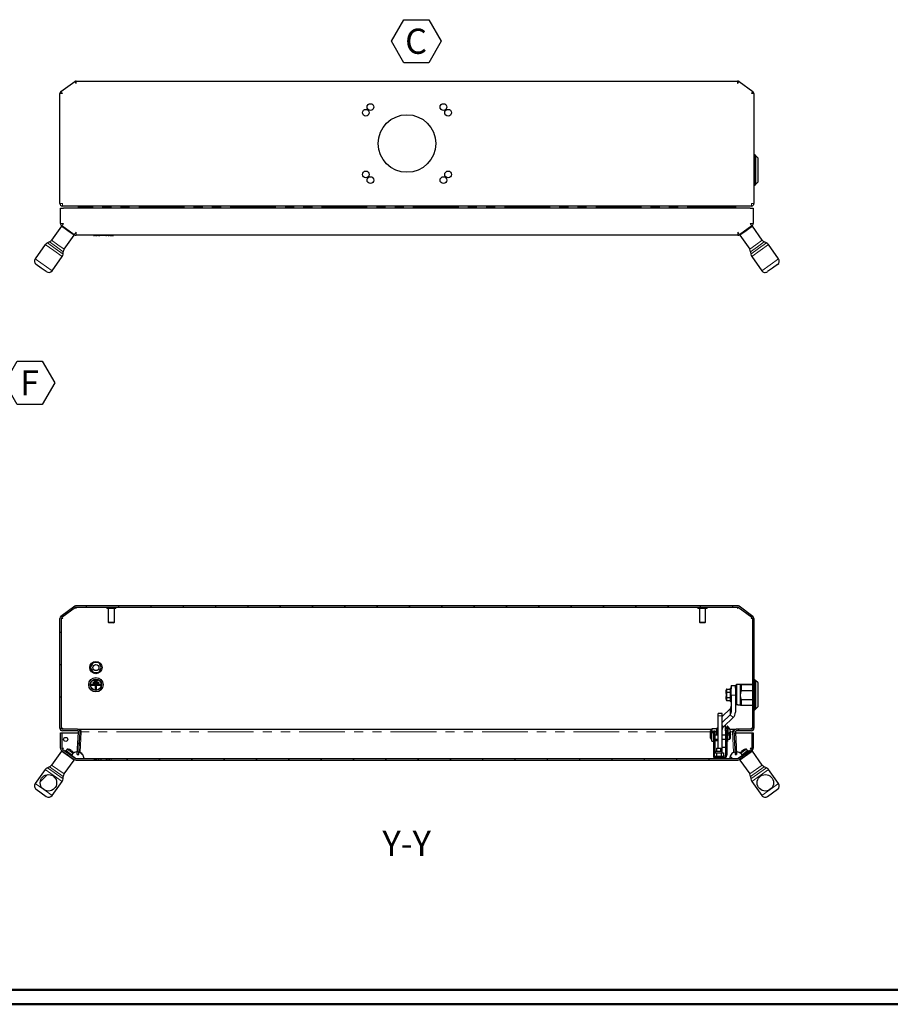
# Model space of a CAD drawing. Units: millimetres. Extents: x 1 to 2941, y 2 to 2081.
# Drawn here: x 858 to 1705, y 2 to 959 of the extents above; entities that cross this region are included whole.
import ezdxf

# ---------------------------------------------------------------- set-up
doc = ezdxf.new("R2010")
doc.units = ezdxf.units.MM
doc.header["$LTSCALE"] = 7
doc.linetypes.add('PHANTOM', pattern=[12.7, 6.35, -1.27, 1.27, -1.27, 1.27, -1.27])
doc.layers.add('SVIL', color=7, linetype='Continuous', lineweight=25)
doc.styles.add('SLDTEXTSTYLE1', font='TXT', dxfattribs={"width": 0.75})

# ---------------------------------------------------------------- blocks, each defined once
blk = doc.blocks.new('SW_NOTE_0_4')
at = {"layer": 'SVIL', "color": 0}
for p, q in [((-11.01, 19.25), (1.13, 40.28)), ((1.13, 40.28), (25.41, 40.28)), ((25.41, 40.28), (37.55, 19.25)), ((1.13, -1.77), (-11.01, 19.25)), ((37.55, 19.25), (25.41, -1.77)), ((25.41, -1.77), (1.13, -1.77))]:
    blk.add_line(p, q, dxfattribs=at)
at = {"layer": 'SVIL', "color": 0, "insert": (13.02, 31.58), "char_height": 24.5, "attachment_point": 2, "style": 'SLDTEXTSTYLE1'}
blk.add_mtext('C', dxfattribs=at)
blk = doc.blocks.new('SW_NOTE_0_7')
at = {"layer": 'SVIL', "color": 0}
for p, q in [((0, 0), (12.14, 21.03)), ((12.14, 21.03), (36.42, 21.03)), ((36.42, 21.03), (48.56, 0)), ((12.14, -21.03), (0, 0)), ((48.56, 0), (36.42, -21.03)), ((36.42, -21.03), (12.14, -21.03))]:
    blk.add_line(p, q, dxfattribs=at)
at = {"layer": 'SVIL', "color": 0, "insert": (24.03, 12.33), "char_height": 24.5, "attachment_point": 2, "style": 'SLDTEXTSTYLE1'}
blk.add_mtext('F', dxfattribs=at)

msp = doc.modelspace()

# ---------------------------------------------------------------- hatches: boundary and pattern name
at = {"linetype": 'Continuous', "lineweight": 18}
h = msp.add_hatch(dxfattribs=at)
h.set_pattern_fill('ANSI31', scale=7, style=0)
edge = h.paths.add_edge_path(flags=0)
edge.add_line((911.438, 388.509), (897.957, 378.688))
edge.add_arc((899.37, 376.749), 2.4, 126.07247, 180)
edge.add_line((896.97, 376.749), (896.97, 269.87))
edge.add_arc((899.37, 269.87), 2.4, 180, 270)
edge.add_line((899.37, 267.47), (913.815, 267.47))
edge.add_arc((913.815, 266.27), 1.2, -3, 90, ccw=False)
edge.add_line((915.014, 266.207), (913.869, 244.37))
edge.add_line((913.869, 244.37), (915.371, 244.37))
edge.add_line((915.371, 244.37), (916.528, 266.444))
edge.add_arc((914.131, 266.57), 2.4, 357, 450)
edge.add_line((914.131, 268.97), (899.67, 268.97))
edge.add_arc((899.67, 270.17), 1.2, 180, 270, ccw=False)
edge.add_line((898.47, 270.17), (898.47, 376.596))
edge.add_arc((899.67, 376.596), 1.2, 126.07247, 180, ccw=False)
edge.add_line((898.963, 377.566), (912.242, 387.239))
edge.add_arc((912.949, 386.27), 1.2, 90, 126.07247, ccw=False)
edge.add_line((912.949, 387.47), (1555.991, 387.47))
edge.add_arc((1555.991, 386.27), 1.2, 53.92753, 90, ccw=False)
edge.add_line((1556.697, 387.239), (1569.976, 377.566))
edge.add_arc((1569.27, 376.596), 1.2, 0, 53.92753, ccw=False)
edge.add_line((1570.47, 376.596), (1570.47, 270.17))
edge.add_arc((1569.27, 270.17), 1.2, 270, 360, ccw=False)
edge.add_line((1569.27, 268.97), (1554.808, 268.97))
edge.add_arc((1554.808, 266.57), 2.4, 90, 183)
edge.add_line((1552.411, 266.444), (1553.568, 244.37))
edge.add_line((1553.568, 244.37), (1555.07, 244.37))
edge.add_line((1555.07, 244.37), (1553.926, 266.207))
edge.add_arc((1555.124, 266.27), 1.2, 90, 183, ccw=False)
edge.add_line((1555.124, 267.47), (1569.57, 267.47))
edge.add_arc((1569.57, 269.87), 2.4, 270, 360)
edge.add_line((1571.97, 269.87), (1571.97, 376.749))
edge.add_arc((1569.57, 376.749), 2.4, 0, 53.92753)
edge.add_line((1570.983, 378.688), (1557.501, 388.509))
edge.add_arc((1556.088, 386.57), 2.4, 53.92753, 90)
edge.add_line((1556.088, 388.97), (912.851, 388.97))
edge.add_arc((912.851, 386.57), 2.4, 90, 126.07247)
h = msp.add_hatch(dxfattribs=at)
h.set_pattern_fill('ANSI31', scale=7, style=0)
edge = h.paths.add_edge_path(flags=0)
edge.add_arc((900.62, 250.52), 1.5, 180, 234.654977, ccw=False)
edge.add_line((899.12, 250.52), (899.12, 265.47))
edge.add_line((899.12, 265.47), (897.62, 265.47))
edge.add_line((897.62, 265.47), (897.62, 250.52))
edge.add_arc((900.62, 250.52), 3, 180, 234.654977)
edge.add_line((898.884, 248.073), (910.94, 239.522))
edge.add_arc((912.676, 241.97), 3, 234.654977, 270)
edge.add_line((912.676, 238.97), (1556.264, 238.97))
edge.add_arc((1556.264, 241.97), 3, 270, 305.345023)
edge.add_line((1557.999, 239.522), (1570.055, 248.073))
edge.add_arc((1568.32, 250.52), 3, 305.345023, 360)
edge.add_line((1571.32, 250.52), (1571.32, 265.47))
edge.add_line((1571.32, 265.47), (1569.82, 265.47))
edge.add_line((1569.82, 265.47), (1569.82, 250.52))
edge.add_arc((1568.32, 250.52), 1.5, 305.345023, 360, ccw=False)
edge.add_line((1569.188, 249.296), (1557.132, 240.746))
edge.add_arc((1556.264, 241.97), 1.5, 270, 305.345023, ccw=False)
edge.add_line((1556.264, 240.47), (912.676, 240.47))
edge.add_arc((912.676, 241.97), 1.5, 234.654977, 270, ccw=False)
edge.add_line((911.808, 240.746), (899.752, 249.296))
h = msp.add_hatch(dxfattribs=at)
h.set_pattern_fill('ANSI31', scale=7, angle=90, style=0)
edge = h.paths.add_edge_path(flags=0)
edge.add_line((1533.02, 240.47), (1542.32, 240.47))
edge.add_arc((1542.32, 243.67), 3.2, 270, 360)
edge.add_line((1545.52, 243.67), (1545.52, 258.47))
edge.add_line((1545.52, 258.47), (1544.32, 258.47))
edge.add_line((1544.32, 258.47), (1544.32, 243.67))
edge.add_arc((1542.32, 243.67), 2, 270, 360, ccw=False)
edge.add_line((1542.32, 241.67), (1533.02, 241.67))
edge.add_line((1533.02, 241.67), (1533.02, 240.47))
h = msp.add_hatch(dxfattribs=at)
h.set_pattern_fill('ANSI31', scale=7, angle=90, style=0)
edge = h.paths.add_edge_path(flags=0)
edge.add_line((908.104, 243.373), (912.22, 240.47))
edge.add_line((912.22, 240.47), (920.42, 240.47))
edge.add_spline(control_points=[(920.42, 240.47), (920.42, 241.197), (920.294, 241.935), (920.053, 242.621), (919.813, 243.308), (919.45, 243.962), (918.995, 244.53), (918.541, 245.098), (917.982, 245.596), (917.365, 245.981), (916.748, 246.367), (916.056, 246.651), (915.347, 246.811), (914.637, 246.971), (913.89, 247.01), (913.167, 246.926), (912.445, 246.842), (911.727, 246.631), (911.073, 246.313), (910.419, 245.994), (909.811, 245.558), (909.299, 245.041), (908.818, 244.555), (908.41, 243.985), (908.104, 243.373)], knot_values=[0, 0, 0, 0, 0.0021825, 0.0021825, 0.0021825, 0.004365, 0.004365, 0.004365, 0.0065475, 0.0065475, 0.0065475, 0.0087301, 0.0087301, 0.0087301, 0.0109126, 0.0109126, 0.0109126, 0.0130951, 0.0130951, 0.0130951, 0.0152776, 0.0152776, 0.0152776, 0.017326, 0.017326, 0.017326, 0.017326], weights=[1, 1, 1, 1, 1, 1, 1, 1, 1, 1, 1, 1, 1, 1, 1, 1, 1, 1, 1, 1, 1, 1, 1, 1, 1], degree=3, periodic=0)
h = msp.add_hatch(dxfattribs=at)
h.set_pattern_fill('ANSI31', scale=7, angle=90, style=0)
edge = h.paths.add_edge_path(flags=0)
edge.add_spline(control_points=[(1560.835, 243.373), (1560.51, 244.024), (1560.069, 244.627), (1559.547, 245.134), (1559.025, 245.641), (1558.408, 246.064), (1557.747, 246.37), (1557.087, 246.675), (1556.365, 246.87), (1555.641, 246.94), (1554.917, 247.009), (1554.17, 246.955), (1553.464, 246.781), (1552.758, 246.606), (1552.072, 246.308), (1551.463, 245.91), (1550.854, 245.512), (1550.305, 245.003), (1549.862, 244.426), (1549.42, 243.849), (1549.07, 243.187), (1548.844, 242.496), (1548.63, 241.846), (1548.52, 241.153), (1548.52, 240.47)], knot_values=[0, 0, 0, 0, 0.0021825, 0.0021825, 0.0021825, 0.004365, 0.004365, 0.004365, 0.0065475, 0.0065475, 0.0065475, 0.0087301, 0.0087301, 0.0087301, 0.0109126, 0.0109126, 0.0109126, 0.0130951, 0.0130951, 0.0130951, 0.0152776, 0.0152776, 0.0152776, 0.017326, 0.017326, 0.017326, 0.017326], weights=[1, 1, 1, 1, 1, 1, 1, 1, 1, 1, 1, 1, 1, 1, 1, 1, 1, 1, 1, 1, 1, 1, 1, 1, 1], degree=3, periodic=0)
edge.add_line((1548.52, 240.47), (1556.72, 240.47))
edge.add_line((1556.72, 240.47), (1560.835, 243.373))
h = msp.add_hatch(dxfattribs=at)
h.set_pattern_fill('ANSI31', scale=7, style=0)
edge = h.paths.add_edge_path(flags=0)
edge.add_arc((885.822, 216.88), 8, 0, 360)
h = msp.add_hatch(dxfattribs=at)
h.set_pattern_fill('ANSI31', scale=7, style=0)
edge = h.paths.add_edge_path(flags=0)
edge.add_arc((1583.118, 216.88), 8, 0, 360)

# ---------------------------------------------------------------- linework, layer by layer
at = {"color": 8, "linetype": 'PHANTOM', "lineweight": 18}
for p, q in [((911.438, 898.816), (912.851, 896.876)), ((912.851, 899.276), (912.851, 896.876)), ((1556.088, 899.276), (1556.088, 896.876)), ((1557.501, 898.816), (1556.088, 896.876)), ((896.97, 887.055), (899.37, 887.055)), ((897.957, 888.995), (899.37, 887.055)), ((1569.57, 887.055), (1570.983, 888.995)), ((1569.57, 887.055), (1571.97, 887.055)), ((899.37, 780.176), (896.97, 780.176)), ((899.37, 780.176), (899.37, 777.776)), ((917.41, 776.513), (917.372, 775.776)), ((917.41, 776.513), (917.41, 777.776)), ((1551.529, 776.513), (917.41, 776.513)), ((1551.529, 776.513), (1551.529, 777.776)), ((1551.568, 775.776), (1551.529, 776.513)), ((1569.57, 780.176), (1571.97, 780.176)), ((1569.57, 780.176), (1569.57, 777.776)), ((900.62, 760.827), (897.62, 760.827)), ((904.623, 753.697), (898.505, 758.035)), ((900.62, 760.827), (898.884, 758.379)), ((1570.434, 758.035), (1564.317, 753.697)), ((1570.055, 758.379), (1568.32, 760.827)), ((1571.32, 760.827), (1568.32, 760.827)), ((910.74, 749.358), (904.623, 753.697)), ((912.676, 752.276), (910.94, 749.829)), ((912.676, 752.276), (912.676, 749.276)), ((1556.264, 752.276), (1557.999, 749.829)), ((1556.264, 752.276), (1556.264, 749.276)), ((1564.317, 753.697), (1558.199, 749.358)), ((890.942, 734.408), (882.786, 740.193)), ((892.396, 736.457), (884.792, 741.85)), ((893.536, 738.064), (886.865, 742.795)), ((894.989, 740.114), (888.872, 744.453)), ((900.206, 733.333), (893.536, 738.064)), ((901.107, 735.775), (894.989, 740.114)), ((1573.95, 740.114), (1567.832, 735.775)), ((1575.404, 738.064), (1568.733, 733.333)), ((1580.067, 744.452), (1573.95, 740.114)), ((1582.074, 742.794), (1575.404, 738.064)), ((1584.147, 741.85), (1576.543, 736.457)), ((1586.154, 740.192), (1577.997, 734.407)), ((899.099, 728.623), (890.942, 734.408)), ((900.001, 731.064), (892.396, 736.457)), ((1576.543, 736.457), (1568.939, 731.064)), ((1577.997, 734.407), (1569.84, 728.622)), ((889.35, 714.877), (873.037, 726.447)), ((1595.903, 726.446), (1579.589, 714.876)), ((912.242, 387.239), (912.949, 386.27)), ((912.949, 387.47), (912.949, 386.27)), ((1555.991, 387.47), (1555.991, 386.27)), ((1556.697, 387.239), (1555.991, 386.27)), ((898.47, 376.596), (899.67, 376.596)), ((898.963, 377.566), (899.67, 376.596)), ((1569.27, 376.596), (1569.976, 377.566)), ((1569.27, 376.596), (1570.47, 376.596)), ((1545.52, 305.087), (1545.52, 307.992)), ((1545.52, 299.565), (1545.52, 305.087)), ((1545.52, 296.947), (1545.52, 299.565)), ((1553.97, 302.03), (1549.97, 302.03)), ((1548.798, 288.701), (1548.798, 282.925)), ((1541.06, 281.881), (1537.06, 281.881)), ((1548.798, 282.925), (1551.627, 280.246)), ((899.67, 270.17), (898.47, 270.17)), ((899.67, 270.17), (899.67, 268.97)), ((1530.82, 268.45), (1530.82, 259.45)), ((1530.92, 259.45), (1530.92, 268.45)), ((1542.232, 271.348), (1541.06, 272.458)), ((1545.52, 269.3), (1544.32, 269.3)), ((1569.27, 270.17), (1570.47, 270.17)), ((1569.27, 270.17), (1569.27, 268.97)), ((917.726, 266.444), (916.691, 246.694)), ((1529.82, 266.444), (917.726, 266.444)), ((1545.52, 266.632), (1544.32, 266.632)), ((1545.52, 259.207), (1544.32, 259.207)), ((1551.213, 266.444), (1549.398, 266.444)), ((1552.248, 246.694), (1551.213, 266.444)), ((900.62, 250.52), (899.12, 250.52)), ((900.62, 250.52), (899.752, 249.296)), ((907.338, 247.219), (904.076, 249.533)), ((907.434, 247.355), (904.244, 249.617)), ((1533.02, 252.37), (1534.22, 252.37)), ((1564.695, 249.617), (1561.505, 247.354)), ((1564.864, 249.533), (1561.601, 247.219)), ((1568.32, 250.52), (1569.188, 249.296)), ((1569.82, 250.52), (1568.32, 250.52)), ((898.505, 247.729), (910.74, 239.051)), ((906.358, 245.837), (903.095, 248.151)), ((908.731, 244.154), (906.358, 245.837)), ((909.901, 245.402), (907.338, 247.219)), ((910.036, 245.509), (907.434, 247.355)), ((911.815, 240.755), (911.808, 240.746)), ((1557.125, 240.755), (1557.132, 240.746)), ((1558.199, 239.051), (1570.434, 247.729)), ((1561.505, 247.354), (1558.901, 245.507)), ((1561.601, 247.219), (1559.059, 245.416)), ((1562.581, 245.837), (1560.244, 244.179)), ((1565.844, 248.151), (1562.581, 245.837)), ((882.786, 229.886), (899.099, 218.316)), ((884.792, 231.544), (900.001, 220.758)), ((886.865, 232.488), (900.206, 223.027)), ((888.872, 234.146), (901.107, 225.468)), ((1567.832, 225.468), (1580.067, 234.146)), ((1568.733, 223.026), (1582.074, 232.488)), ((1568.939, 220.757), (1584.147, 231.544)), ((1569.84, 218.316), (1586.154, 229.886)), ((873.037, 216.14), (881.194, 210.355)), ((1587.746, 210.355), (1595.903, 216.14)), ((881.194, 210.355), (889.35, 204.57)), ((1579.589, 204.57), (1587.746, 210.355))]:
    msp.add_line(p, q, dxfattribs=at)
at = {"color": 7, "linetype": 'Continuous', "lineweight": 50}
for p, q in [((14.552, 15.503), (2926.552, 15.503)), ((0.552, 1.503), (2940.552, 1.503))]:
    msp.add_line(p, q, dxfattribs=at)
at = {"color": 8, "linetype": 'PHANTOM', "lineweight": 18}
for centre in [(917.127, 260.701), (1551.812, 260.701)]:
    msp.add_arc(centre, 5.774, 84.043308, 95.956692, dxfattribs=at)
for centre, major_axis, ratio, start_param, end_param in [((917.42, 776.576), (2.407, 0.063), 0.0259716, 3.1395496, 4.7076069), ((1551.519, 776.576), (2.407, -0.063), 0.0259716, 4.7171711, 6.2852284), ((914.131, 266.57), (3.6, 0), 0.6666667, 6.2308254, 7.8539816), ((1554.808, 266.57), (3.6, 0), 0.6666667, 1.5707963, 3.1939525)]:
    msp.add_ellipse(centre, major_axis=major_axis, ratio=ratio, start_param=start_param, end_param=end_param, dxfattribs=at)
at = {"layer": 'SVIL', "color": 7}
for p, q in [((897.957, 888.995), (911.438, 898.816)), ((912.851, 899.276), (1556.088, 899.276)), ((1557.501, 898.816), (1570.983, 888.995)), ((896.97, 780.176), (896.97, 887.055)), ((1571.97, 887.055), (1571.97, 780.176)), ((1573.47, 826.776), (1571.97, 828.276)), ((1575.97, 824.276), (1573.47, 826.776)), ((1573.47, 798.776), (1573.47, 826.776)), ((1573.47, 826.776), (1573.47, 812.357)), ((1575.97, 824.271), (1575.97, 824.276)), ((1575.97, 801.276), (1575.97, 824.271)), ((1573.47, 812.357), (1573.47, 798.776)), ((1571.97, 797.276), (1573.47, 798.776)), ((1573.47, 798.776), (1575.97, 801.276)), ((897.62, 760.827), (897.62, 775.776)), ((897.62, 775.776), (900.62, 775.776)), ((1569.57, 777.776), (899.37, 777.776)), ((1568.32, 775.776), (900.62, 775.776)), ((914.975, 775.776), (915.014, 776.513)), ((1553.926, 776.513), (1553.965, 775.776)), ((1568.32, 775.776), (1571.32, 775.776)), ((1571.32, 775.776), (1571.32, 760.827)), ((898.505, 758.035), (888.872, 744.453)), ((910.94, 749.829), (898.884, 758.379)), ((1570.055, 758.379), (1557.999, 749.829)), ((1580.067, 744.452), (1570.434, 758.035)), ((901.107, 735.775), (910.74, 749.358)), ((1556.264, 749.276), (912.676, 749.276)), ((929.541, 749.176), (929.541, 749.276)), ((929.541, 749.176), (930.218, 749.176)), ((930.218, 749.176), (930.218, 749.276)), ((930.906, 749.176), (930.218, 749.176)), ((930.906, 749.176), (930.906, 749.276)), ((930.906, 749.176), (931.583, 749.176)), ((931.583, 749.176), (931.583, 749.276)), ((932.249, 749.176), (931.583, 749.176)), ((932.249, 749.176), (932.249, 749.276)), ((932.249, 749.176), (932.926, 749.176)), ((932.926, 749.176), (932.926, 749.276)), ((933.756, 749.176), (932.926, 749.176)), ((933.756, 749.176), (933.756, 749.276)), ((933.851, 749.176), (933.756, 749.176)), ((933.851, 749.176), (933.851, 749.276)), ((933.851, 749.176), (934.527, 749.176)), ((934.527, 749.176), (934.527, 749.276)), ((935.204, 749.176), (934.527, 749.176)), ((935.204, 749.176), (935.204, 749.276)), ((935.204, 749.176), (935.881, 749.176)), ((935.881, 749.176), (935.881, 749.276)), ((936.096, 749.176), (935.881, 749.176)), ((936.096, 749.176), (936.096, 749.276)), ((939.369, 749.176), (936.096, 749.176)), ((939.369, 749.276), (939.369, 749.176)), ((941.522, 749.176), (939.369, 749.176)), ((941.522, 749.176), (941.522, 749.276)), ((941.522, 749.176), (942.352, 749.176)), ((942.352, 749.176), (942.352, 749.276)), ((943.859, 749.176), (942.352, 749.176)), ((943.859, 749.176), (943.859, 749.276)), ((943.859, 749.176), (944.681, 749.176)), ((944.681, 749.176), (944.681, 749.276)), ((945.581, 749.176), (944.681, 749.176)), ((945.581, 749.176), (945.581, 749.276)), ((945.581, 749.176), (948.962, 749.176)), ((948.962, 749.176), (948.962, 749.276)), ((1558.199, 749.358), (1567.832, 735.775)), ((882.786, 740.193), (873.037, 726.447)), ((886.865, 742.795), (884.792, 741.85)), ((1584.147, 741.85), (1582.074, 742.794)), ((1595.903, 726.446), (1586.154, 740.192)), ((889.35, 714.877), (899.099, 728.623)), ((900.001, 731.064), (900.206, 733.333)), ((1568.733, 733.333), (1568.939, 731.064)), ((1569.84, 728.622), (1579.589, 714.876)), ((878.88, 717.399), (873.985, 720.87)), ((1594.954, 720.87), (1590.06, 717.399)), ((883.774, 713.928), (878.88, 717.399)), ((1590.06, 717.399), (1585.166, 713.928)), ((911.438, 388.509), (897.957, 378.688)), ((912.242, 387.239), (898.963, 377.566)), ((1556.088, 388.97), (912.851, 388.97)), ((1555.991, 387.47), (912.949, 387.47)), ((942.47, 387.47), (942.47, 386.47)), ((951.148, 386.47), (942.47, 386.47)), ((943.97, 386.47), (943.97, 373.22)), ((949.97, 373.22), (949.97, 386.47)), ((951.47, 386.47), (951.148, 386.47)), ((951.47, 386.47), (951.47, 387.47)), ((1517.47, 387.47), (1517.47, 386.47)), ((1526.286, 386.47), (1517.47, 386.47)), ((1518.97, 386.47), (1518.97, 373.22)), ((1524.97, 373.22), (1524.97, 386.47)), ((1526.47, 386.47), (1526.286, 386.47)), ((1526.47, 386.47), (1526.47, 387.47)), ((1569.976, 377.566), (1556.697, 387.239)), ((1570.983, 378.688), (1557.501, 388.509)), ((896.97, 269.87), (896.97, 376.749)), ((898.47, 270.17), (898.47, 376.596)), ((1570.47, 376.596), (1570.47, 270.17)), ((1571.97, 376.749), (1571.97, 269.87)), ((943.97, 373.22), (944.72, 372.47)), ((943.97, 373.22), (949.756, 373.22)), ((949.22, 372.47), (944.72, 372.47)), ((949.22, 372.47), (949.97, 373.22)), ((949.756, 373.22), (949.97, 373.22)), ((1518.97, 373.22), (1519.72, 372.47)), ((1518.97, 373.22), (1524.847, 373.22)), ((1524.22, 372.47), (1519.72, 372.47)), ((1524.22, 372.47), (1524.97, 373.22)), ((1524.847, 373.22), (1524.97, 373.22)), ((929.195, 333.776), (926.42, 328.97)), ((926.42, 328.97), (929.195, 324.163)), ((934.745, 333.776), (929.195, 333.776)), ((937.52, 328.97), (934.745, 333.776)), ((934.745, 324.163), (937.52, 328.97)), ((929.195, 324.163), (934.745, 324.163)), ((930.97, 316.77), (930.27, 315.77)), ((932.97, 316.77), (930.97, 316.77)), ((933.67, 315.77), (932.97, 316.77)), ((1573.47, 316.47), (1571.97, 317.97)), ((1575.97, 313.97), (1573.47, 316.47)), ((1573.47, 288.47), (1573.47, 316.47)), ((1573.47, 316.47), (1573.47, 302.05)), ((928.17, 312.77), (927.47, 311.77)), ((927.47, 311.77), (931.47, 311.77)), ((928.17, 312.77), (935.77, 312.77)), ((929.57, 314.77), (928.87, 313.77)), ((928.87, 313.77), (935.07, 313.77)), ((929.57, 314.77), (934.37, 314.77)), ((930.27, 315.77), (933.67, 315.77)), ((931.47, 307.77), (931.47, 311.77)), ((931.47, 307.77), (932.47, 307.77)), ((932.47, 311.77), (936.47, 311.77)), ((932.47, 307.77), (932.47, 311.77)), ((935.07, 313.77), (934.37, 314.77)), ((936.47, 311.77), (935.77, 312.77)), ((1545.02, 307.415), (1545.02, 306.837)), ((1545.02, 305.591), (1545.02, 306.894)), ((1545.02, 306.837), (1545.02, 305.392)), ((1545.52, 307.992), (1549.02, 307.992)), ((1549.52, 309.22), (1549.02, 308.607)), ((1549.02, 308.607), (1549.02, 302.286)), ((1549.97, 309.22), (1549.52, 309.22)), ((1549.52, 309.22), (1549.52, 295.72)), ((1553.97, 311.202), (1549.97, 311.202)), ((1549.97, 310.937), (1549.97, 311.202)), ((1549.97, 310.937), (1549.97, 308.37)), ((1549.97, 302.03), (1549.97, 308.37)), ((1554.97, 312.37), (1553.97, 311.37)), ((1553.97, 310.338), (1554.97, 311.691)), ((1553.97, 310.338), (1553.97, 311.37)), ((1553.97, 308.848), (1553.97, 310.338)), ((1553.97, 308.848), (1553.97, 308.37)), ((1553.97, 308.37), (1553.97, 302.03)), ((1558.97, 312.37), (1554.97, 312.37)), ((1554.97, 312.37), (1554.97, 311.691)), ((1554.97, 311.691), (1554.97, 305.513)), ((1558.974, 312.474), (1558.97, 312.47)), ((1558.97, 312.465), (1558.996, 312.474)), ((1558.97, 302.17), (1558.97, 312.465)), ((1559.97, 312.602), (1570.47, 312.602)), ((1559.97, 306.75), (1559.97, 312.328)), ((1570.47, 312.328), (1559.97, 312.328)), ((1559.97, 306.75), (1570.47, 306.75)), ((1575.97, 313.964), (1575.97, 313.97)), ((1575.97, 290.97), (1575.97, 313.964)), ((1545.02, 304.814), (1545.02, 305.392)), ((1545.02, 303.716), (1545.02, 304.814)), ((1545.02, 303.716), (1545.02, 300.967)), ((1545.02, 299.868), (1545.02, 300.967)), ((1545.02, 299.348), (1545.02, 299.868)), ((1545.02, 299.693), (1545.02, 299.547)), ((1545.02, 298.102), (1545.02, 299.547)), ((1545.02, 299.348), (1545.02, 298.045)), ((1545.02, 298.045), (1545.02, 297.524)), ((1545.52, 305.087), (1549.02, 305.087)), ((1549.02, 299.565), (1545.52, 299.565)), ((1545.52, 296.947), (1549.02, 296.947)), ((1549.02, 302.286), (1549.02, 296.332)), ((1549.97, 302.03), (1549.97, 285.604)), ((1554.97, 305.513), (1553.97, 306.15)), ((1553.97, 302.03), (1553.97, 285.604)), ((1554.97, 305.513), (1554.97, 292.894)), ((1558.97, 292.474), (1558.97, 302.17)), ((1570.47, 297.589), (1559.97, 297.589)), ((1559.97, 292.337), (1559.97, 297.589)), ((1573.47, 302.05), (1573.47, 288.47)), ((1548.798, 288.701), (1541.06, 281.373)), ((1549.02, 296.332), (1549.52, 295.72)), ((1549.52, 295.72), (1549.97, 295.72)), ((1553.97, 293.941), (1554.97, 292.894)), ((1554.97, 292.894), (1556.47, 292.894)), ((1556.47, 292.57), (1556.47, 292.894)), ((1556.47, 292.57), (1558.97, 292.57)), ((1558.97, 292.47), (1558.974, 292.465)), ((1559.97, 292.337), (1570.47, 292.337)), ((1571.97, 286.97), (1573.47, 288.47)), ((1573.47, 288.47), (1575.97, 290.97)), ((1541.06, 284.259), (1537.06, 284.259)), ((1537.06, 281.881), (1537.06, 284.259)), ((1537.06, 250.47), (1537.06, 281.881)), ((1541.06, 281.881), (1541.06, 284.259)), ((1541.06, 275.597), (1548.798, 282.925)), ((1541.06, 247.009), (1541.06, 281.881)), ((1542.232, 271.348), (1551.627, 280.246)), ((914.131, 268.97), (899.67, 268.97)), ((914.131, 268.97), (1531.42, 268.97)), ((1530.92, 268.45), (1530.82, 268.45)), ((1531.42, 269.725), (1535.82, 269.725)), ((1531.42, 266.837), (1531.42, 269.725)), ((1537.06, 269.95), (1535.82, 269.95)), ((1535.82, 263.37), (1535.82, 269.95)), ((1544.32, 267.37), (1544.32, 273.326)), ((1545.52, 270.47), (1544.32, 270.47)), ((1545.52, 271.45), (1545.52, 269.983)), ((1545.52, 269.983), (1545.52, 269.3)), ((1545.52, 269.3), (1545.52, 267.37)), ((1546.47, 271.689), (1546.47, 263.37)), ((1547.861, 270.15), (1547.902, 270.15)), ((1548.584, 268.97), (1554.808, 268.97)), ((1569.27, 268.97), (1554.808, 268.97)), ((897.62, 250.52), (897.62, 265.47)), ((897.62, 265.47), (899.12, 265.47)), ((899.12, 250.52), (899.12, 265.47)), ((899.12, 265.47), (900.62, 265.47)), ((913.815, 267.47), (899.37, 267.47)), ((900.62, 265.47), (914.975, 265.47)), ((913.869, 244.37), (915.014, 266.207)), ((915.371, 244.37), (916.528, 266.444)), ((1529.82, 260.45), (1529.82, 267.45)), ((1530.82, 259.45), (1530.92, 259.45)), ((1533.02, 265.37), (1531.02, 265.37)), ((1531.02, 261.37), (1531.02, 265.37)), ((1531.02, 257.37), (1531.02, 261.37)), ((1531.42, 265.37), (1531.42, 266.837)), ((1531.42, 266.837), (1533.02, 266.837)), ((1533.02, 267.37), (1534.22, 267.37)), ((1533.02, 252.37), (1533.02, 267.37)), ((1534.22, 252.37), (1534.22, 267.37)), ((1534.22, 266.837), (1535.82, 266.837)), ((1537.06, 263.37), (1534.22, 263.37)), ((1534.22, 259.37), (1537.06, 259.37)), ((1535.82, 257.95), (1535.82, 259.37)), ((1544.32, 263.37), (1541.06, 263.37)), ((1541.06, 259.37), (1544.32, 259.37)), ((1545.52, 267.37), (1544.32, 267.37)), ((1544.32, 267.37), (1544.32, 266.632)), ((1544.32, 266.632), (1544.32, 259.207)), ((1544.32, 259.207), (1544.32, 258.47)), ((1545.52, 267.37), (1545.52, 266.632)), ((1545.52, 266.632), (1545.52, 259.207)), ((1546.32, 265.67), (1545.52, 265.67)), ((1545.52, 259.207), (1545.52, 258.47)), ((1546.32, 265.67), (1546.32, 257.07)), ((1548.52, 263.37), (1546.32, 263.37)), ((1546.32, 259.37), (1548.52, 259.37)), ((1546.47, 259.37), (1546.47, 258.61)), ((1547.876, 265.75), (1549.478, 265.75)), ((1547.876, 264.55), (1549.478, 264.55)), ((1549.02, 262.87), (1548.52, 263.37)), ((1548.52, 261.37), (1548.52, 263.37)), ((1548.52, 259.37), (1548.52, 261.37)), ((1548.52, 259.37), (1549.02, 259.87)), ((1549.02, 262.87), (1549.02, 261.37)), ((1549.02, 261.37), (1549.02, 259.87)), ((1552.411, 266.444), (1553.568, 244.37)), ((1553.926, 266.207), (1555.07, 244.37)), ((1553.965, 265.47), (1568.32, 265.47)), ((1569.57, 267.47), (1555.124, 267.47)), ((1568.32, 265.47), (1569.82, 265.47)), ((1569.82, 265.47), (1569.82, 250.52)), ((1569.82, 265.47), (1571.32, 265.47)), ((1571.32, 265.47), (1571.32, 250.52)), ((899.752, 249.296), (911.808, 240.746)), ((904.076, 249.533), (903.095, 248.151)), ((905.17, 249.5), (905.113, 249.54)), ((1531.02, 257.37), (1533.02, 257.37)), ((1533.02, 241.67), (1533.02, 252.37)), ((1534.22, 258.175), (1535.82, 258.175)), ((1534.22, 246.17), (1534.22, 252.37)), ((1535.72, 250.47), (1535.72, 247.67)), ((1535.72, 250.47), (1539.72, 250.47)), ((1535.82, 257.95), (1537.06, 257.95)), ((1539.72, 247.67), (1539.72, 250.47)), ((1541.06, 251.45), (1544.32, 251.45)), ((1544.32, 258.47), (1544.32, 243.67)), ((1544.32, 258.47), (1545.52, 258.47)), ((1545.52, 258.47), (1545.52, 243.67)), ((1545.52, 257.07), (1546.32, 257.07)), ((1557.132, 240.746), (1569.188, 249.296)), ((1563.827, 249.54), (1563.77, 249.5)), ((1565.844, 248.151), (1564.864, 249.533)), ((898.505, 247.729), (888.872, 234.146)), ((898.884, 248.073), (910.94, 239.522)), ((902.572, 248.277), (902.109, 247.625)), ((902.572, 248.277), (906.243, 245.674)), ((906.243, 245.674), (908.603, 244)), ((908.227, 247.331), (907.15, 248.095)), ((907.362, 247.944), (907.783, 248.537)), ((908.015, 247.482), (908.436, 248.075)), ((912.22, 240.47), (908.104, 243.373)), ((909.45, 242.418), (909.453, 242.422)), ((912.22, 240.47), (920.42, 240.47)), ((912.676, 240.47), (1556.264, 240.47)), ((913.869, 244.37), (915.371, 244.37)), ((914.005, 246.97), (913.92, 246.97)), ((1533.02, 241.67), (1533.02, 240.47)), ((1542.32, 241.67), (1533.02, 241.67)), ((1542.32, 240.47), (1533.02, 240.47)), ((1533.216, 246.17), (1533.216, 242.67)), ((1533.216, 246.17), (1535.468, 246.17)), ((1533.216, 242.67), (1533.22, 242.67)), ((1533.22, 242.67), (1533.22, 241.67)), ((1533.22, 242.67), (1535.465, 242.67)), ((1534.32, 246.67), (1534.32, 246.17)), ((1535.32, 247.67), (1540.12, 247.67)), ((1535.465, 242.67), (1535.468, 242.67)), ((1535.468, 246.17), (1535.468, 242.67)), ((1535.468, 246.17), (1539.971, 246.17)), ((1535.468, 242.67), (1535.475, 242.67)), ((1535.475, 242.67), (1539.965, 242.67)), ((1539.965, 242.67), (1539.971, 242.67)), ((1539.971, 246.17), (1539.971, 242.67)), ((1539.971, 246.17), (1542.223, 246.17)), ((1539.971, 242.67), (1539.975, 242.67)), ((1539.975, 242.67), (1542.22, 242.67)), ((1541.12, 246.17), (1541.12, 246.67)), ((1542.22, 241.67), (1542.22, 242.67)), ((1542.22, 242.67), (1542.223, 242.67)), ((1542.223, 246.17), (1542.223, 242.67)), ((1548.52, 240.47), (1556.72, 240.47)), ((1553.568, 244.37), (1555.07, 244.37)), ((1555.02, 246.97), (1554.934, 246.97)), ((1560.835, 243.373), (1556.72, 240.47)), ((1557.999, 239.522), (1570.055, 248.073)), ((1559.487, 242.421), (1559.489, 242.418)), ((1560.354, 244.012), (1562.697, 245.674)), ((1560.924, 247.481), (1560.504, 248.075)), ((1561.789, 248.095), (1560.712, 247.331)), ((1561.577, 247.944), (1561.156, 248.537)), ((1562.697, 245.674), (1566.367, 248.277)), ((1566.83, 247.624), (1566.367, 248.277)), ((1580.067, 234.146), (1570.434, 247.729)), ((882.786, 229.886), (873.037, 216.14)), ((886.865, 232.488), (884.792, 231.544)), ((901.107, 225.468), (910.74, 239.051)), ((912.676, 238.97), (1556.264, 238.97)), ((929.903, 238.87), (929.903, 238.97)), ((933.284, 238.87), (929.903, 238.87)), ((933.284, 238.87), (933.284, 238.97)), ((933.284, 238.87), (934.184, 238.87)), ((934.184, 238.87), (934.184, 238.97)), ((935.006, 238.87), (934.184, 238.87)), ((935.006, 238.87), (935.006, 238.97)), ((935.006, 238.87), (936.513, 238.87)), ((936.513, 238.87), (936.513, 238.97)), ((937.343, 238.87), (936.513, 238.87)), ((937.343, 238.87), (937.343, 238.97)), ((937.343, 238.87), (939.496, 238.87)), ((939.496, 238.87), (939.496, 238.97)), ((939.496, 238.87), (940.954, 238.87)), ((940.954, 238.87), (940.954, 238.97)), ((940.954, 238.87), (941.631, 238.87)), ((941.631, 238.87), (941.631, 238.97)), ((942.984, 238.87), (941.631, 238.87)), ((942.984, 238.87), (942.984, 238.97)), ((942.984, 238.87), (943.661, 238.87)), ((943.661, 238.87), (943.661, 238.97)), ((944.338, 238.87), (943.661, 238.87)), ((944.338, 238.87), (944.338, 238.97)), ((944.338, 238.87), (945.014, 238.87)), ((945.014, 238.87), (945.014, 238.97)), ((945.691, 238.87), (945.014, 238.87)), ((945.691, 238.87), (945.691, 238.97)), ((945.691, 238.87), (946.368, 238.87)), ((946.368, 238.87), (946.368, 238.97)), ((947.045, 238.87), (946.368, 238.87)), ((947.045, 238.87), (947.045, 238.97)), ((947.045, 238.87), (947.722, 238.87)), ((947.722, 238.87), (947.722, 238.97)), ((1558.199, 239.051), (1567.832, 225.468)), ((1584.147, 231.544), (1582.074, 232.488)), ((1595.903, 216.14), (1586.154, 229.886)), ((900.001, 220.758), (900.206, 223.027)), ((1568.733, 223.026), (1568.939, 220.757)), ((889.35, 204.57), (899.099, 218.316)), ((1569.84, 218.316), (1579.589, 204.57)), ((873.985, 210.563), (883.774, 203.621)), ((1585.166, 203.621), (1594.954, 210.563))]:
    msp.add_line(p, q, dxfattribs=at)
at = {"layer": 'SVIL', "color": 7, "flags": 128}
msp.add_lwpolyline([(1530.92, 259.45), (1531.017, 259.459), (1531.02, 259.46)], dxfattribs=at)
at = {"layer": 'SVIL', "color": 7}
for centre, radius in [((1194.47, 868.526), 3.25), ((1198.97, 874.026), 3.25), ((1269.97, 874.026), 3.25), ((1274.47, 868.526), 3.25), ((1234.47, 838.526), 28), ((1194.47, 808.526), 3.25), ((1198.97, 803.026), 3.25), ((1269.97, 803.026), 3.25), ((1274.47, 808.526), 3.25), ((931.97, 328.97), 6), ((931.97, 328.97), 3), ((931.97, 312.27), 7), ((931.97, 312.27), 5.5), ((931.97, 312.27), 5.25), ((902.62, 259.07), 2), ((885.822, 216.88), 8), ((1583.118, 216.88), 8)]:
    msp.add_circle(centre, radius, dxfattribs=at)
for centre, radius, start, end in [((912.851, 896.876), 2.4, 90, 126.07247), ((1556.088, 896.876), 2.4, 53.92753, 90), ((899.37, 887.055), 2.4, 126.07247, 180), ((1569.57, 887.055), 2.4, 0, 53.92753), ((899.37, 780.176), 2.4, 180, 270), ((913.815, 776.576), 1.2, 357, 90), ((1555.124, 776.576), 1.2, 90, 183), ((1569.57, 780.176), 2.4, 270, 0), ((900.62, 760.827), 3, 180, 234.654977), ((898.913, 757.746), 0.5, 54.654977, 144.654977), ((1570.026, 757.746), 0.5, 35.345023, 125.345023), ((1568.32, 760.827), 3, 305.345023, 0), ((910.332, 749.647), 0.5, 324.654977, 54.654977), ((912.676, 752.276), 3, 234.654977, 270), ((1556.264, 752.276), 3, 270, 305.345023), ((1558.607, 749.647), 0.5, 125.345023, 215.345023), ((886.864, 737.3), 5, 114.481457, 144.654977), ((884.793, 747.345), 5, 294.481457, 324.654977), ((1584.146, 747.345), 5, 215.345023, 245.518543), ((1582.075, 737.3), 5, 35.345023, 65.518543), ((895.021, 731.515), 5, 324.654977, 354.828497), ((905.186, 732.883), 5, 144.654977, 174.828497), ((1563.754, 732.882), 5, 5.171503, 35.345023), ((1573.918, 731.515), 5, 185.171503, 215.345023), ((876.299, 724.133), 4, 144.654977, 234.654977), ((1592.64, 724.132), 4, 305.345023, 35.345023), ((886.088, 717.191), 4, 234.654977, 324.654977), ((1582.852, 717.19), 4, 215.345023, 305.345023), ((912.851, 386.57), 2.4, 90, 126.07247), ((912.949, 386.27), 1.2, 90, 126.07247), ((1555.991, 386.27), 1.2, 53.92753, 90), ((1556.088, 386.57), 2.4, 53.92753, 90), ((899.37, 376.749), 2.4, 126.07247, 180), ((899.67, 376.596), 1.2, 126.07247, 180), ((1569.27, 376.596), 1.2, 0, 53.92753), ((1569.57, 376.749), 2.4, 0, 53.92753), ((1546.278, 291.399), 3.691, 313.048112, 359.708328), ((1546.278, 285.623), 3.691, 313.048112, 359.708328), ((1546.587, 285.642), 7.383, 313.048112, 359.708328), ((899.37, 269.87), 2.4, 180, 270), ((899.67, 270.17), 1.2, 180, 270), ((914.131, 266.57), 2.4, 357, 90), ((1530.82, 267.45), 1, 90, 180), ((1530.92, 267.95), 0.5, 360, 90), ((1544.752, 268.651), 3.691, 133.048112, 179.708328), ((1545.97, 271.45), 0.45, 90, 180), ((1545.97, 271.2), 0.7, 44.415309, 90), ((1540.983, 265.15), 8.537, 35.853835, 50.005722), ((1540.991, 265.129), 8.509, 4.179114, 36.155693), ((1554.808, 266.57), 2.4, 90, 183), ((1569.27, 270.17), 1.2, 270, 0), ((1569.57, 269.87), 2.4, 270, 0), ((913.815, 266.27), 1.2, 357, 90), ((1530.82, 260.45), 1, 180, 270), ((1545.97, 259.1), 0.7, 300, 315.584691), ((1540.983, 265.15), 8.537, 309.994278, 317.383203), ((1547.847, 256.963), 8.937, 79.487311, 89.906769), ((1540.983, 265.15), 6.919, 353.777035, 6.222965), ((1547.847, 273.337), 8.937, 270.093231, 280.512689), ((1540.993, 265.169), 8.508, 340.655, 355.822079), ((1555.124, 266.27), 1.2, 90, 183), ((900.62, 250.52), 3, 180, 234.654977), ((900.62, 250.52), 1.5, 180, 234.654977), ((904.239, 249.417), 0.2, 88.483448, 144.654977), ((904.058, 242.594), 7.026, 81.367033, 88.483448), ((904.121, 242.62), 6.959, 58.244223, 81.330303), ((1564.819, 242.62), 6.959, 98.669697, 121.755777), ((1564.881, 242.594), 7.026, 91.516552, 98.632967), ((1564.701, 249.417), 0.2, 35.345023, 91.516552), ((1568.32, 250.52), 1.5, 305.345023, 0), ((1568.32, 250.52), 3, 305.345023, 0), ((898.913, 247.439), 0.5, 54.654977, 144.654977), ((903.259, 248.035), 0.2, 144.654977, 234.654977), ((908.245, 247.204), 1.412, 109.091534, 140.837986), ((907.024, 248.069), 1.412, 328.471968, 0.21842), ((904.063, 242.662), 6.959, 27.979651, 51.065731), ((910.332, 239.34), 0.5, 324.654977, 54.654977), ((912.676, 241.97), 3, 234.654977, 270), ((912.676, 241.97), 1.5, 234.654977, 270), ((1535.32, 246.67), 1, 90, 180), ((1540.12, 246.67), 1, 0, 90), ((1542.32, 243.67), 2, 270, 360), ((1542.32, 243.67), 3.2, 270, 360), ((1556.264, 241.97), 1.5, 270, 305.345023), ((1556.264, 241.97), 3, 270, 305.345023), ((1558.607, 239.34), 0.5, 125.345023, 215.345023), ((1564.877, 242.661), 6.959, 128.934269, 152.020349), ((1561.915, 248.069), 1.412, 179.78158, 211.528032), ((1560.695, 247.203), 1.412, 39.162014, 70.908466), ((1565.681, 248.035), 0.2, 305.345023, 35.345023), ((1570.026, 247.439), 0.5, 35.345023, 125.345023), ((886.864, 226.993), 5, 114.481457, 144.654977), ((884.793, 237.038), 5, 294.481457, 324.654977), ((1584.146, 237.038), 5, 215.345023, 245.518543), ((1582.075, 226.993), 5, 35.345023, 65.518543), ((895.021, 221.208), 5, 324.654977, 354.828497), ((905.186, 222.576), 5, 144.654977, 174.828497), ((1563.754, 222.576), 5, 5.171503, 35.345023), ((1573.918, 221.208), 5, 185.171503, 215.345023), ((876.299, 213.826), 4, 144.654977, 234.654977), ((1592.64, 213.826), 4, 305.345023, 35.345023), ((886.088, 206.884), 4, 234.654977, 324.654977), ((1582.852, 206.884), 4, 215.345023, 305.345023)]:
    msp.add_arc(centre, radius, start, end, dxfattribs=at)
for centre, major_axis, ratio, start_param, end_param in [((1545.52, 307.415), (0, 0.577), 0.8664144, 0, 1.5707963), ((1545.52, 304.814), (0.5, 0), 0.5471306, 1.5707963, 3.1415922), ((1545.52, 299.868), (0.5, 0), 0.6070516, 3.1415927, 4.712389), ((1545.52, 297.524), (0, 0.577), 0.8664144, 1.5707963, 3.1415927)]:
    msp.add_ellipse(centre, major_axis=major_axis, ratio=ratio, start_param=start_param, end_param=end_param, dxfattribs=at)
for points, knots in [([(1559.97, 312.328), (1559.693, 312.349), (1559.129, 312.394), (1559.024, 312.441), (1558.97, 312.465)], [0, 0, 0, 0, 0.4909991, 1, 1, 1, 1]), ([(1558.97, 302.17), (1559.002, 302.77), (1559.068, 303.986), (1559.484, 305.514), (1559.84, 306.419), (1559.97, 306.75)], [0, 0, 0, 0, 0.3812308, 0.7734572, 1, 1, 1, 1]), ([(1559.97, 297.589), (1559.693, 298.314), (1559.129, 299.79), (1559.024, 301.367), (1558.97, 302.17)], [0, 0, 0, 0, 0.4909991, 1, 1, 1, 1]), ([(1558.97, 292.474), (1559.002, 292.456), (1559.068, 292.42), (1559.484, 292.374), (1559.84, 292.347), (1559.97, 292.337)], [0, 0, 0, 0, 0.3812308, 0.7734572, 1, 1, 1, 1]), ([(920.42, 240.47), (920.348, 241.2), (920.204, 242.662), (919.084, 244.608), (917.434, 246.087), (915.374, 246.932), (913.151, 247.05), (911.026, 246.421), (909.218, 245.168), (908.468, 243.959), (908.104, 243.373)], [0, 0, 0, 0, 0.1259427, 0.2518855, 0.3778282, 0.5037709, 0.6297137, 0.7556564, 0.8815992, 1, 1, 1, 1]), ([(1560.835, 243.373), (1560.445, 243.995), (1559.663, 245.238), (1557.792, 246.479), (1555.655, 247.065), (1553.434, 246.901), (1551.392, 246.014), (1549.772, 244.502), (1548.715, 242.573), (1548.583, 241.156), (1548.52, 240.47)], [0, 0, 0, 0, 0.1259427, 0.2518855, 0.3778282, 0.5037709, 0.6297137, 0.7556564, 0.8815992, 1, 1, 1, 1])]:
    msp.add_open_spline(points, degree=3, knots=knots, dxfattribs=at)

# ---------------------------------------------------------------- block references
at = {"layer": 'SVIL'}
for name, p in [('SW_NOTE_0_4', (1230.363, 918.667)), ('SW_NOTE_0_7', (843.427, 605.745))]:
    msp.add_blockref(name, p, dxfattribs=at)

# ---------------------------------------------------------------- texts
at = {"layer": 'SVIL', "insert": (1234.214, 170.193), "char_height": 24.5, "attachment_point": 2, "style": 'SLDTEXTSTYLE1'}
msp.add_mtext('Y-Y', dxfattribs=at)

doc.saveas('drawing.dxf')
